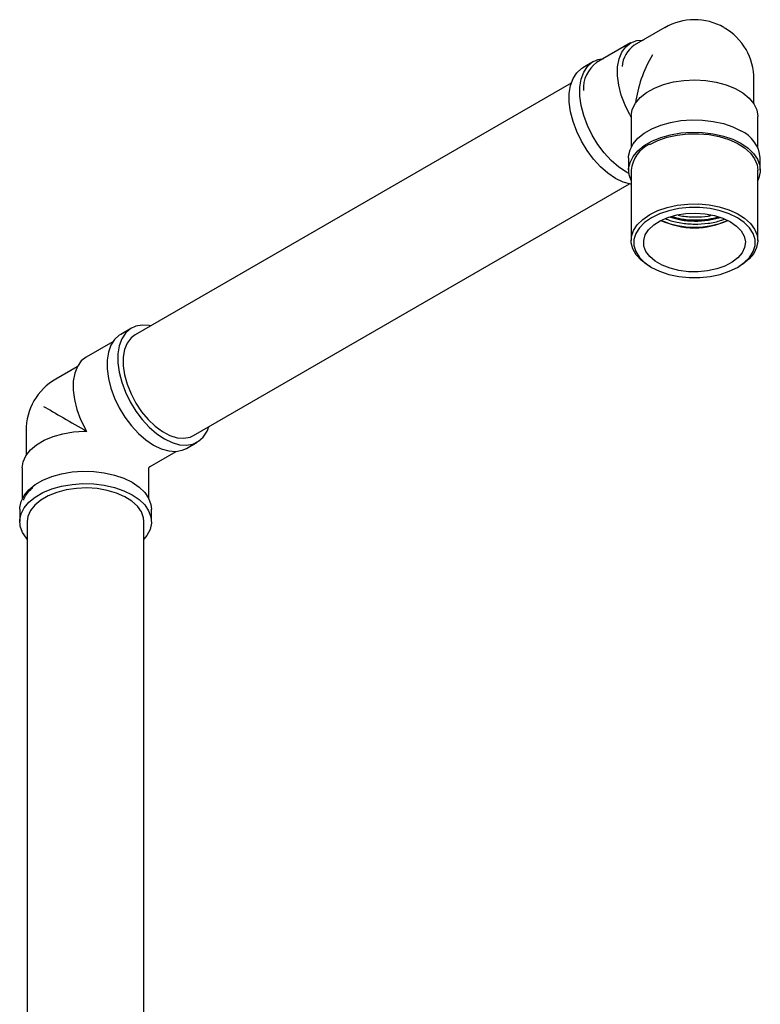
# Model space of a CAD drawing. Units: millimetres. Extents: x 4 to 1496, y 5 to 1495.
# Drawn here: x 249 to 395, y 321 to 515 of the extents above; entities that cross this region are included whole.
import ezdxf

# ---------------------------------------------------------------- set-up
doc = ezdxf.new("R2010")
doc.units = ezdxf.units.MM

msp = doc.modelspace()

# ---------------------------------------------------------------- linework, layer by layer
at = {"color": 7, "linetype": 'Continuous', "lineweight": 25}
for p, q in [((375.87, 513.82), (369.86, 510.35)), ((369.13, 510.8), (362.41, 506.92)), ((361.81, 507.15), (359.69, 505.92)), ((393.49, 498.76), (393.49, 503.64)), ((357.4, 502.87), (271.34, 453.19)), ((369, 496.59), (369.17, 496.2)), ((369.18, 496.27), (369.29, 496.12)), ((369.24, 496.14), (369.24, 490.19)), ((394.24, 490.19), (394.24, 496.3)), ((368.74, 488.13), (368.74, 485.68)), ((394.74, 485.68), (394.74, 488.13)), ((369.24, 485.68), (369.24, 471.8)), ((394.24, 471.8), (394.24, 485.68)), ((282.84, 433.27), (368.9, 482.95)), ((372.9, 466.7), (373.25, 466.49)), ((390.23, 466.49), (390.58, 466.7)), ((270.59, 454.49), (268.47, 453.26)), ((266.93, 451.8), (261.65, 448.75)), ((259.89, 446.87), (255.66, 444.43)), ((249.78, 434.25), (249.78, 429.36)), ((261.27, 434.12), (261.69, 434.16)), ((261.69, 434.16), (261.52, 434.54)), ((281.47, 430.75), (283.59, 431.97)), ((274.28, 427.18), (279.43, 430.15)), ((249.03, 426.9), (249.03, 420.8)), ((274.03, 420.8), (274.03, 426.74)), ((248.53, 418.74), (248.53, 416.29)), ((274.53, 416.29), (274.53, 418.74)), ((250.03, 416.29), (250.03, 313.48)), ((273.03, 312.88), (273.03, 416.29))]:
    msp.add_line(p, q, dxfattribs=at)
at = {"color": 7, "linetype": 'Continuous', "lineweight": 25, "flags": 128}
for points in [[(369, 496.59), (368.04, 498.51), (367.3, 500.48), (366.8, 502.44), (366.56, 504.32), (366.58, 506.07), (366.87, 507.64), (367.4, 508.98), (368.18, 510.05), (369.17, 510.82), (370.35, 511.27), (371.63, 511.38)], [(368.79, 485.01), (368.31, 485.27), (366.79, 486.29), (365.32, 487.57), (363.93, 489.08), (362.66, 490.77), (361.54, 492.6), (360.61, 494.53), (359.89, 496.48), (359.39, 498.43), (359.14, 500.3), (359.14, 502.05), (359.39, 503.64), (359.89, 505.01), (360.61, 506.14), (361.54, 506.98), (362.66, 507.52), (363.84, 507.74)], [(369.24, 482.89), (369.17, 482.9), (367.7, 483.32), (366.18, 484.05), (364.67, 485.07), (363.2, 486.35), (361.81, 487.85), (360.54, 489.55), (359.42, 491.38), (358.49, 493.3), (357.77, 495.26), (357.27, 497.2), (357.02, 499.08), (357.02, 500.83), (357.27, 502.41), (357.77, 503.79), (358.49, 504.91), (359.42, 505.76), (359.69, 505.92)], [(369.24, 496.44), (369.47, 497.68), (370.07, 498.88), (371.02, 500), (372.28, 501.01), (373.83, 501.88), (375.62, 502.59), (377.58, 503.1), (379.67, 503.41), (381.83, 503.51), (383.98, 503.4), (386.06, 503.07), (388.02, 502.54), (389.78, 501.82), (391.31, 500.94), (392.55, 499.92), (393.47, 498.79), (394.04, 497.59), (394.24, 496.35), (394.24, 496.3)], [(368.74, 488.13), (368.75, 488.44), (369.02, 489.67), (369.63, 490.86), (370.57, 491.97), (371.82, 492.98), (373.34, 493.86), (375.09, 494.58), (377.02, 495.12), (379.07, 495.47), (381.2, 495.63), (383.35, 495.58), (385.45, 495.32), (387.45, 494.87), (389.29, 494.24), (390.93, 493.44)], [(369.24, 483.62), (368.84, 484.75), (368.75, 485.99), (369.02, 487.22), (369.63, 488.41), (370.57, 489.52), (371.82, 490.53), (373.34, 491.41), (375.09, 492.13), (377.02, 492.67), (379.07, 493.03), (381.2, 493.18), (383.35, 493.13), (385.45, 492.87), (387.45, 492.42), (389.29, 491.79), (390.93, 490.99)], [(372.9, 490.78), (374.52, 491.57), (376.35, 492.19), (378.34, 492.62), (380.42, 492.86), (382.54, 492.88), (384.63, 492.7), (386.65, 492.32), (388.52, 491.74), (390.2, 490.99), (391.63, 490.09), (392.78, 489.07), (393.61, 487.94), (394.1, 486.75), (394.24, 485.68)], [(390.93, 490.99), (392.32, 490.04), (393.42, 488.98), (394.2, 487.82), (394.64, 486.61), (394.73, 485.37), (394.46, 484.14), (394.24, 483.62)], [(372.9, 476.9), (374.52, 477.69), (376.35, 478.31), (378.34, 478.74), (380.42, 478.97), (382.54, 479), (384.63, 478.82), (386.65, 478.44), (388.52, 477.86), (390.2, 477.11), (391.63, 476.21), (392.78, 475.18), (393.61, 474.06), (394.1, 472.87), (394.24, 471.65), (394.01, 470.43), (393.44, 469.25), (392.52, 468.15), (391.3, 467.15), (390.58, 466.7)], [(372.9, 466.7), (372.53, 466.92), (371.24, 467.89), (370.24, 468.97), (369.58, 470.13), (369.27, 471.34), (369.31, 472.56), (369.71, 473.77), (370.46, 474.91), (371.54, 475.97), (372.9, 476.9)], [(373.26, 476.29), (371.91, 475.36), (370.87, 474.32), (370.15, 473.18), (369.79, 471.99), (369.79, 470.79), (370.15, 469.6), (370.87, 468.46), (371.91, 467.42), (373.26, 466.49), (374.86, 465.72), (376.67, 465.11), (378.63, 464.7), (380.69, 464.49), (382.79, 464.49), (384.85, 464.7), (386.81, 465.11), (388.62, 465.72), (390.23, 466.49), (391.57, 467.42), (392.62, 468.46), (393.33, 469.6), (393.7, 470.79), (393.7, 471.99), (393.33, 473.18), (392.62, 474.32), (391.57, 475.36), (390.23, 476.29), (388.62, 477.07), (386.81, 477.67), (384.85, 478.08), (382.79, 478.29), (380.69, 478.29), (378.63, 478.08), (376.67, 477.67), (374.86, 477.07), (373.26, 476.29)], [(388.85, 475.49), (390.06, 474.64), (390.98, 473.67), (391.56, 472.62), (391.79, 471.53), (391.65, 470.43), (391.16, 469.36), (390.32, 468.37), (389.18, 467.49), (387.76, 466.75), (386.13, 466.17), (384.34, 465.79), (382.46, 465.6), (380.55, 465.63), (378.68, 465.86), (376.92, 466.3), (375.34, 466.92), (373.99, 467.7), (372.92, 468.61), (372.17, 469.62), (371.76, 470.7), (371.72, 471.8), (372.03, 472.89), (372.7, 473.93), (373.7, 474.87), (374.98, 475.68), (376.51, 476.34), (378.23, 476.83), (380.07, 477.11), (381.98, 477.19), (383.88, 477.06), (385.7, 476.72), (387.37, 476.2), (388.85, 475.49)], [(274.37, 454.94), (274.1, 454.99), (272.71, 455.09), (271.44, 454.87), (270.33, 454.32), (269.39, 453.48), (268.67, 452.35), (268.18, 450.98), (267.93, 449.4), (267.93, 447.64), (268.18, 445.77), (268.67, 443.83), (269.39, 441.87), (270.33, 439.94), (271.44, 438.11), (272.71, 436.42), (274.1, 434.91), (275.58, 433.63), (277.09, 432.62), (278.6, 431.89), (280.07, 431.47), (281.46, 431.37), (282.74, 431.59), (283.85, 432.14), (284.78, 432.98), (285.51, 434.11), (285.87, 435.02)], [(268.47, 453.26), (268.2, 453.1), (267.27, 452.25), (266.55, 451.13), (266.06, 449.76), (265.81, 448.17), (265.81, 446.42), (266.06, 444.54), (266.55, 442.6), (267.27, 440.64), (268.2, 438.72), (269.32, 436.89), (270.59, 435.2), (271.98, 433.69), (273.45, 432.41), (274.97, 431.39), (276.48, 430.66), (277.95, 430.24), (279.34, 430.14), (280.61, 430.37), (281.47, 430.75)], [(271.34, 453.19), (270.51, 452.55), (269.76, 451.53), (269.25, 450.25), (268.99, 448.75), (268.99, 447.06), (269.25, 445.26), (269.76, 443.39), (270.51, 441.51), (271.47, 439.69), (272.61, 437.98), (273.89, 436.44), (275.28, 435.12), (276.72, 434.06), (278.18, 433.29), (279.6, 432.85), (280.94, 432.74), (282.16, 432.96), (282.84, 433.27)], [(261.65, 448.75), (260.7, 448), (259.92, 446.93), (259.39, 445.59), (259.1, 444.02), (259.08, 442.27), (259.32, 440.39), (259.82, 438.44), (260.56, 436.47), (261.52, 434.54)], [(249.03, 426.9), (249.2, 428.09), (249.74, 429.3), (250.64, 430.44), (251.85, 431.47), (253.36, 432.36), (255.11, 433.09), (257.05, 433.64), (259.13, 433.98), (261.27, 434.12)], [(248.53, 418.74), (248.54, 419.05), (248.81, 420.28), (249.42, 421.46), (250.36, 422.58), (251.61, 423.59), (253.13, 424.46), (254.88, 425.18), (256.81, 425.73), (258.86, 426.08), (261, 426.23), (263.14, 426.18), (265.24, 425.93), (267.24, 425.48), (269.09, 424.84), (270.73, 424.04), (272.11, 423.1), (273.21, 422.03), (273.99, 420.88), (274.43, 419.66), (274.53, 418.74)], [(250.03, 412.79), (249.85, 412.99), (249.07, 414.14), (248.63, 415.36), (248.54, 416.6), (248.81, 417.83), (249.42, 419.01), (250.36, 420.13), (251.61, 421.14), (253.13, 422.01), (254.88, 422.73), (256.81, 423.28), (258.86, 423.63), (261, 423.78), (263.14, 423.73), (265.24, 423.48), (267.24, 423.03), (269.09, 422.39), (270.73, 421.59), (272.11, 420.65), (273.21, 419.58), (273.99, 418.43), (274.43, 417.21), (274.52, 415.98), (274.26, 414.75), (273.64, 413.56), (273.03, 412.79)], [(273.03, 416.29), (272.96, 417.03), (272.55, 418.19), (271.78, 419.3), (270.68, 420.31), (269.29, 421.19), (267.65, 421.91), (265.81, 422.45), (263.84, 422.79), (261.79, 422.92), (259.73, 422.84), (257.73, 422.55), (255.86, 422.06), (254.16, 421.38), (252.7, 420.54), (251.53, 419.56), (250.68, 418.48), (250.17, 417.32), (250.03, 416.29)]]:
    msp.add_lwpolyline(points, dxfattribs=at)
at = {"color": 7, "linetype": 'Continuous', "lineweight": 25}
for centre, radius, start, end in [((381.74, 503.64), 11.75, 60.3944, 119.9973), ((381.74, 503.64), 11.75, 0, 59.9434), ((372.82, 505.91), 5.33, 123.7331, 177.4726), ((366.17, 501.79), 6.36, 126.2373, 183.4065), ((388.34, 487.56), 6.42, 5.1012, 66.219), ((375.51, 485.04), 6.31, 114.4756, 174.2042), ((381.74, 490.02), 15.72, 245.124, 294.876), ((381.74, 491), 16.59, 246.617, 293.383), ((261.53, 434.25), 11.75, 119.9973, 150.0038), ((261.53, 434.25), 11.75, 150.0038, 180)]:
    msp.add_arc(centre, radius, start, end, dxfattribs=at)
for centre, major_axis, ratio, start_param, end_param in [((381.74, 503.64), (8.31, 14.39), 0.577335, 1.570837, 2.206726), ((381.74, 503.64), (8.76, 15.76), 0.565908, 2.326092, 2.346808), ((261.53, 434.25), (11.75, -6.78), 0.00007, 3.927031, 4.735752), ((261.53, 434.25), (12.5, -7.51), 0.017042, 0.010237, 0.030953), ((261.53, 434.25), (12.75, -7.07), 0.016901, 6.252236, 6.273033)]:
    msp.add_ellipse(centre, major_axis=major_axis, ratio=ratio, start_param=start_param, end_param=end_param, dxfattribs=at)
for points, knots in [([(376.99, 476.4), (377.66, 476.2), (379.16, 475.77), (381.74, 475.58), (384.44, 475.72), (386.05, 476.14), (386.83, 476.35)], [0, 0, 0, 0, 0.216615, 0.482197, 0.74778, 1, 1, 1, 1]), ([(377.37, 476.5), (377.92, 476.35), (379.29, 475.95), (381.74, 475.79), (384.33, 475.91), (385.84, 476.3), (386.52, 476.48)], [0, 0, 0, 0, 0.190203, 0.476864, 0.763525, 1, 1, 1, 1]), ([(378.52, 476.82), (378.69, 476.78), (379.7, 476.51), (381.74, 476.43), (383.82, 476.46), (384.86, 476.72), (385.06, 476.77)], [0, 0, 0, 0, 0.084417, 0.491884, 0.899351, 1, 1, 1, 1]), ([(376.01, 476.12), (376.17, 476.05), (377.04, 475.63), (379.01, 475.22), (381.74, 474.95), (384.47, 475.15), (386.49, 475.53), (387.4, 475.94), (387.59, 476.03)], [0, 0, 0, 0, 0.04731, 0.272346, 0.493542, 0.714737, 0.939773, 1, 1, 1, 1]), ([(274.04, 426.76), (274.04, 426.8), (274.04, 426.89), (274.09, 426.96), (274.11, 427)], [0, 0, 0, 0, 0.44303, 1, 1, 1, 1]), ([(274.11, 427), (274.12, 427.01), (274.15, 427.08), (274.21, 427.14), (274.26, 427.16), (274.27, 427.17)], [0, 0, 0, 0, 0.1630865, 0.9266173, 1, 1, 1, 1]), ([(249.32, 420.52), (249.34, 420.63), (249.47, 421.1), (250.04, 421.89), (250.61, 422.6), (251.05, 422.93), (251.08, 422.95)], [0, 0, 0, 0, 0.1268981, 0.5505913, 0.9666185, 1, 1, 1, 1])]:
    msp.add_open_spline(points, degree=3, knots=knots, dxfattribs=at)

doc.saveas('drawing.dxf')
